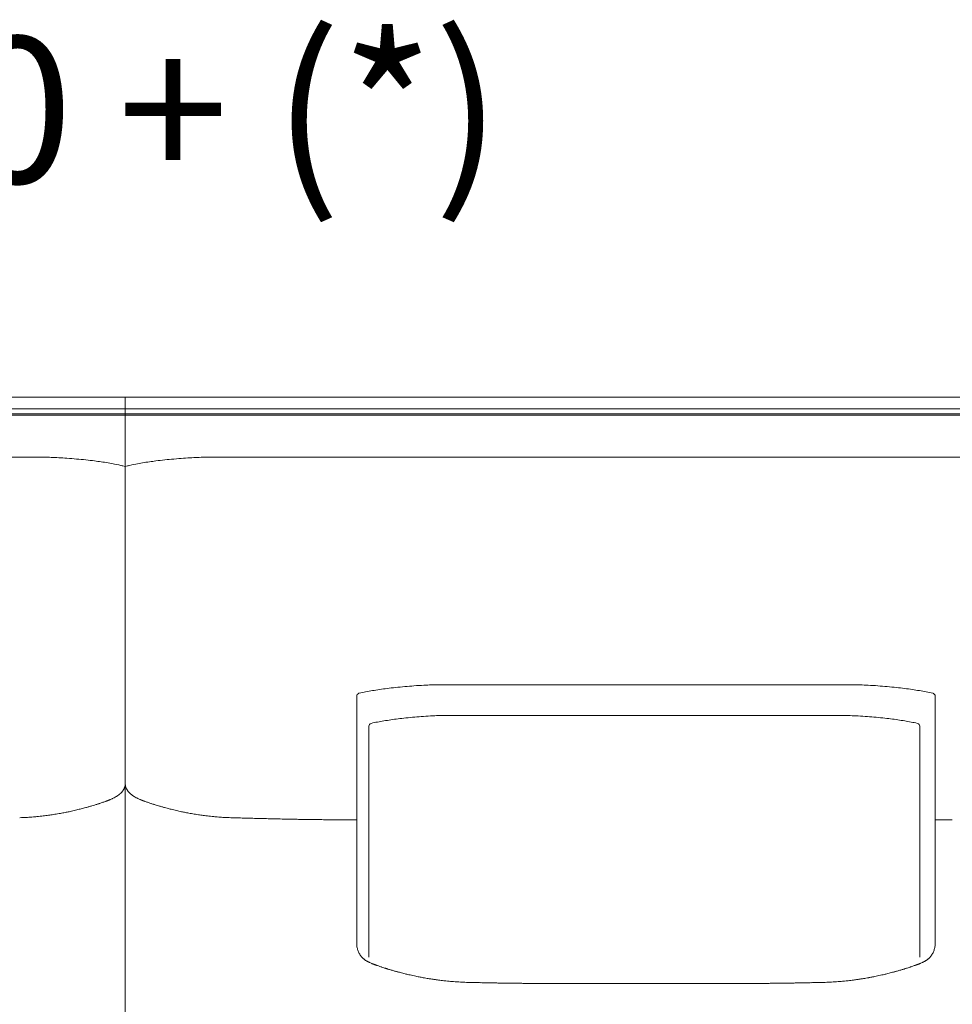
# Model space of a CAD drawing. Units: inches. Extents: x 2127 to 20929, y 2363 to 76579.
# Drawn here: x 14839 to 15653, y 28879 to 29738 of the extents above; entities that cross this region are included whole.
import ezdxf

# ---------------------------------------------------------------- set-up
doc = ezdxf.new("R2010")
doc.units = ezdxf.units.IN
doc.header["$MEASUREMENT"] = 0
doc.layers.get('0').update_dxf_attribs({"lineweight": 13})
doc.styles.add('PDF Arial', font='arial.ttf')

msp = doc.modelspace()

# ---------------------------------------------------------------- linework, layer by layer
at = {"lineweight": 13}
for p, q in [((14476.85, 29408.49), (14931.15, 29408.49)), ((14931.15, 29408.49), (14931.15, 28432.68)), ((14931.15, 28432.68), (14931.15, 29408.49)), ((14931.15, 29408.49), (15385.41, 29408.49)), ((15385.41, 29408.49), (15839.71, 29408.49)), ((14931.15, 29398.42), (14476.85, 29398.42)), ((14931.15, 29393.89), (14476.85, 29393.89)), ((14476.85, 29392.89), (14931.15, 29392.89)), ((15385.41, 29398.42), (14931.15, 29398.42)), ((15385.41, 29393.89), (14931.15, 29393.89)), ((14931.15, 29392.89), (15385.41, 29392.89)), ((15839.71, 29398.42), (15385.41, 29398.42)), ((15839.71, 29393.89), (15385.41, 29393.89)), ((15385.41, 29392.89), (15839.71, 29392.89)), ((14854.48, 29356.09), (14844.09, 29356.09)), ((15007.78, 29356.09), (15018.2, 29356.09)), ((14929.15, 29348.56), (14931.15, 29348.1)), ((14931.15, 29348.1), (14933.11, 29348.56)), ((15385.41, 29157.57), (15272.7, 29157.53)), ((15133.06, 29147.57), (15133.06, 28931.92)), ((15637.8, 29147.57), (15637.8, 28931.92)), ((15143.76, 29121.5), (15143.76, 28919.87)), ((15624.29, 29121.5), (15624.29, 28919.87)), ((14906.98, 29053.42), (14907.95, 29053.74)), ((14955.28, 29053.42), (14954.31, 29053.74)), ((15121.71, 29039.75), (15118.11, 29039.75)), ((15125.57, 29039.75), (15121.71, 29039.75)), ((15129.35, 29039.75), (15125.57, 29039.75)), ((15132.6, 29039.75), (15129.35, 29039.75)), ((15133.06, 29039.75), (15132.6, 29039.75)), ((15637.8, 29039.75), (15638.23, 29039.75)), ((15638.23, 29039.75), (15641.51, 29039.75)), ((15641.51, 29039.75), (15645.29, 29039.75)), ((15645.29, 29039.75), (15649.15, 29039.75)), ((15649.15, 29039.75), (15652.72, 29039.75)), ((15145.81, 28914.5), (15146.2, 28914.32)), ((15212.34, 28898.97), (15210.84, 28899.15)), ((15260.6, 28897.22), (15256.99, 28897.29)), ((15290.08, 28896.97), (15287.61, 28896.97)), ((15295.72, 28896.94), (15293.75, 28896.94)), ((15375.88, 28896.76), (15384.7, 28896.76)), ((15384.7, 28896.76), (15385.41, 28896.76)), ((15385.41, 28896.76), (15386.16, 28896.76)), ((15386.16, 28896.76), (15394.94, 28896.76)), ((15475.15, 28896.94), (15477.11, 28896.94)), ((15480.75, 28896.97), (15483.21, 28896.97)), ((15558.53, 28898.97), (15560.02, 28899.15))]:
    msp.add_line(p, q, dxfattribs=at)
for centre, radius, start, end in [((14854.83, 28978.73), 377.4, 88.22107, 89.17503), ((14852.28, 28952.24), 403.96, 87.04425, 87.97665), ((15009.9, 28956.61), 399.59, 92.0344, 92.97188), ((15007.3, 28983.1), 373.03, 90.80929, 91.77991), ((15235.95, -805154.6), 834510.71, 89.98973807, 90.01026193), ((15534.9, -805353.91), 834710.01, 89.98973929, 90.01026071), ((14847.51, 28906.7), 449.7, 85.82528, 86.73673), ((14857.52, 29018.59), 337.38, 84.69585, 86.13709), ((14872.98, 29153.24), 201.9, 83.25073, 85.53072), ((14868.01, 29072.04), 283.16, 82.61268, 84.18316), ((14867.52, 29057.69), 297.45, 81.79208, 82.87431), ((14884.61, 29169.25), 184.6, 80.15952, 82.09937), ((14849.37, 28966.4), 390.48, 79.30086, 80.15248), ((14880.08, 29133.79), 220.31, 77.1295, 79.06487), ((14982.45, 29131.57), 222.53, 100.88389, 102.8089), ((14991.55, 29084.31), 270.66, 99.659, 100.88766), ((14975.45, 29184.43), 169.26, 97.86946, 99.97314), ((14994.75, 29057.69), 297.45, 97.12569, 98.20792), ((14994.25, 29072.04), 283.16, 95.81684, 97.38732), ((14989.39, 29151.46), 203.68, 94.44947, 96.71953), ((15003.61, 29034.31), 321.62, 93.8501, 95.35564), ((15014.92, 28902.08), 454.32, 93.2472, 94.15388), ((15193.45, 28891.63), 264.99, 101.44272, 102.69757), ((15217.95, 28711.83), 446.31, 98.36508, 99.17645), ((15208.12, 28781.54), 375.91, 97.40195, 98.42908), ((15219, 28667.77), 490.16, 96.10579, 96.94989), ((15233.96, 28530.78), 627.96, 95.3872, 96.1335), ((15482.09, 25367.86), 3800.53, 94.51319, 94.63465), ((15208.82, 28812.89), 344.68, 92.86293, 94.28974), ((15213.11, 28727.02), 430.66, 91.9595, 92.86256), ((15211.74, 28662.18), 495.43, 90.70217, 91.54443), ((15214.1, 28425.79), 731.78, 89.42243, 90.11551), ((15256.74, 24403.02), 4754.54, 89.80773, 90.19227), ((15514.12, 24403.02), 4754.54, 89.80773, 90.19227), ((15556.73, 28431.68), 725.89, 89.88402, 90.57991), ((15559.16, 28667.02), 490.58, 88.44796, 89.29437), ((15557.64, 28722.49), 435.19, 87.1524, 88.05076), ((15562.05, 28812.89), 344.68, 85.71026, 87.13707), ((15536.9, 28530.78), 627.96, 83.8665, 84.6128), ((15551.86, 28667.77), 490.16, 83.05011, 83.89421), ((15555.83, 28734.21), 423.74, 81.58927, 82.49568), ((15571.07, 28829.74), 327.01, 80.67554, 81.78294), ((15575.48, 28878.36), 278.38, 77.47079, 78.7171), ((15635.27, 29147.65), 2.53, 358.34976, 76.16082), ((15182.27, 28964.06), 163.94, 100.91978, 102.85754), ((14851.43, 30822.18), 1723.42, 280.01742, 280.20666), ((15210.59, 28787.24), 343.04, 98.01064, 99.01734), ((15191.67, 28937.57), 191.55, 96.76826, 98.67539), ((15223.44, 28683.83), 447.27, 96.09481, 96.97845), ((15205.92, 28859.26), 270.97, 94.70482, 96.35026), ((15201.66, 28951.59), 178.63, 93.31307, 95.77092), ((15214, 28826.35), 304.42, 92.72779, 94.2691), ((15219.27, 28756.57), 374.38, 92.03591, 93.02561), ((15212.9, 28906.83), 223.98, 90.00016, 91.77173), ((15218.43, 28719.22), 411.64, 89.84599, 90.77009), ((15237.13, 32298.64), 3167.84, 269.83344, 270.16656), ((15530.9, 32286.36), 3155.56, 269.83312, 270.16688), ((15549.62, 28719.22), 411.64, 89.22991, 90.15401), ((15555.18, 28910.85), 219.97, 88.21216, 90.00677), ((15548.67, 28752.34), 378.6, 86.9911, 87.97515), ((15537.09, 28504.26), 626.95, 86.3768, 87.12498), ((15534.38, 28580.92), 550.67, 84.79326, 85.59083), ((15560.86, 28846.21), 284.08, 83.68771, 85.25721), ((15544.85, 28688.38), 442.71, 82.98537, 83.87351), ((15576.22, 28935.46), 193.66, 81.37264, 83.26943), ((15557.74, 28791.2), 339.08, 80.92923, 81.94173), ((15311.41, 27428.89), 1723.42, 79.79334, 79.98258), ((15592.17, 28994.61), 132.72, 76.91455, 79.30814), ((14925.39, 29067.13), 4.11, 315.03832, 326.01676), ((14935.03, 29061.23), 7.16, 143.26494, 146.75102), ((14927.15, 29068.57), 3.39, 329.89018, 343.71264), ((14941.96, 29071.69), 10.9, 190.77048, 196.37039), ((14936.88, 29067.13), 4.11, 213.98324, 224.96168), ((14911.98, 29071.34), 15.3, 294.3995, 299.96273), ((14907.85, 29084.65), 29.09, 298.08171, 302.14576), ((14921.57, 29067.53), 7.14, 306.64685, 314.98332), ((14950.73, 29078.65), 22.05, 237.65444, 243.09806), ((14950.28, 29071.34), 15.3, 240.03727, 245.6005), ((14945.43, 29061.66), 4.49, 250.92443, 255.67709), ((14946.43, 29061.27), 4.49, 250.92442, 255.67709), ((14838.77, 29254.69), 212.34, 282.97995, 284.24841), ((14883.85, 29101.27), 52.48, 284.29461, 287.1694), ((14830.27, 29299.55), 257.85, 285.53803, 286.14813), ((14889.87, 29103.47), 52.9, 285.7525, 288.87079), ((14898.16, 29085.89), 33.61, 286.92417, 288.71361), ((14945.62, 29038.1), 17.6, 68.62863, 73.66506), ((14972.66, 29104.96), 54.4, 251.36316, 254.43138), ((14982.42, 29115.5), 67.26, 253.14654, 255.38945), ((15095.89, 29554.95), 521.19, 255.76153, 256.16599), ((15023.16, 29251.65), 209.31, 255.64399, 256.92132), ((14813.33, 29752.4), 711.3, 272.31735, 272.52167), ((14849.22, 28983.37), 58.59, 92.04676, 94.49421), ((14852.13, 28990.5), 51.66, 92.85577, 95.55495), ((14844.4, 29115.19), 73.27, 274.03518, 276.2212), ((14845.62, 29131.24), 89.15, 274.3238, 276.30529), ((14849.22, 29117.79), 75.41, 274.70557, 276.85921), ((14865.64, 28988.49), 54.94, 95.09871, 97.75878), ((14810.7, 29413.32), 373.49, 277.70348, 278.06279), ((14858.34, 29087.26), 43.99, 276.18734, 279.00195), ((14834.93, 29258.5), 216.82, 279.25223, 280.51602), ((14837.33, 29256.4), 214.33, 279.98835, 281.13368), ((15012.62, 29190.18), 146.98, 258.60388, 260.27409), ((15027.08, 29255.37), 213.7, 259.4055, 260.67836), ((15003.92, 29087.26), 43.99, 260.99805, 263.81266), ((14996.62, 28988.49), 54.94, 82.24122, 84.90129), ((15013.15, 29119.68), 77.3, 263.22578, 265.35304), ((15016.57, 29129.21), 87.11, 263.6211, 265.62549), ((15018.61, 29124.32), 82.43, 263.95253, 265.92024), ((15009.57, 28982.32), 59.86, 84.62987, 86.95941), ((15013.11, 28985.02), 56.94, 85.44088, 87.92356), ((15048.93, 29752.4), 711.3, 267.47833, 267.68265), ((15078.66, 30742.91), 1702.25, 268.13417, 268.24836), ((15029.54, 29099.79), 58.4, 267.14279, 269.63013), ((15032.16, 29103.1), 61.78, 267.22191, 269.63938), ((15035.01, 29113.73), 72.49, 267.435, 269.66457), ((15122.17, 31479.59), 2439.92, 267.94299, 268.01428), ((15037.09, 28946.82), 94.32, 87.74752, 89.67782), ((14666.72, 15610.63), 13435.64, 88.377439, 88.404543), ((14722.08, 15427.32), 13617.45, 88.607177, 88.632114), ((15048.61, 28772.79), 267.99, 87.89993, 89.04502), ((14865.68, 20719.18), 8323.65, 88.641647, 88.673105), ((15062.43, 28930.77), 109.73, 87.91167, 89.70135), ((15069.03, 28928.3), 112.05, 87.93633, 89.72539), ((15072.42, 28901.43), 138.85, 88.1436, 89.73458), ((15076.22, 28877.27), 162.95, 88.28634, 89.75502), ((14891.42, 16852), 12189.61, 89.087124, 89.108434), ((15380.58, 50769.77), 21731.72, 269.248694, 269.263187), ((15412.4, 78693.03), 49654.16, 269.640815, 269.647446), ((15111.68, 29352.05), 312.27, 269.11583, 270.17682), ((15113.56, 28761.25), 278.54, 89.06383, 90.18722), ((15150.18, 28931.8), 17.12, 179.60693, 189.80878), ((15619.75, 28931.87), 18.05, 340.50868, 350.4692), ((15620.68, 28931.8), 17.12, 350.19122, 0.39307), ((15152.36, 28932.15), 19.32, 199.04372, 208.06081), ((15154.51, 28934.06), 22.12, 209.80306, 217.93856), ((15628.12, 28921.29), 4.55, 299.19446, 309.56623), ((15621.56, 28930.54), 15.83, 320.44131, 331.81707), ((15621.43, 28931.06), 16.2, 330.4284, 341.23834), ((15154.46, 28937.01), 24.15, 234.64473, 236.59458), ((15151.61, 28927.98), 14.67, 240.16113, 246.70877), ((15147.44, 28909.07), 4.49, 70.92443, 75.67708), ((15166.06, 28941.34), 32.11, 249.95368, 253.17642), ((15604.81, 28941.34), 32.11, 286.82358, 290.04632), ((15622.52, 28918.32), 4.49, 284.32291, 289.07558), ((15627.44, 28920.82), 4.55, 299.19446, 309.56622), ((15168.12, 28842.42), 62.93, 75.95823, 78.29177), ((15174.36, 28854.01), 50.28, 77.03229, 79.64913), ((15249, 29223.18), 326.39, 259.77569, 260.20835), ((15568.61, 28913.45), 13.15, 275.37954, 280.88066), ((15590.58, 28789.35), 112.86, 98.62408, 99.32118), ((15574.41, 28934.28), 32.75, 279.47104, 282.71641), ((15591.69, 28865.39), 38.18, 99.8075, 102.81237), ((15594.89, 28861.07), 43.04, 99.93034, 103.03364), ((15602.74, 28842.42), 62.93, 101.70823, 104.04177), ((15599.81, 28931.4), 24.08, 285.33128, 289.0658), ((15208.64, 28939.19), 39.51, 261.09263, 263.85973), ((15211.74, 28949.24), 49.89, 261.55283, 264.19714), ((15225.96, 28989.95), 91.81, 265.68513, 267.58194), ((15284.66, 30260.63), 1363.9, 267.49344, 267.5985), ((15268.02, 29952.79), 1055.63, 267.80039, 267.95742), ((15237.11, 28921.27), 23.59, 266.78976, 270.60634), ((15238.97, 28932.37), 34.72, 267.34819, 270.52999), ((15240.89, 28932.33), 34.72, 267.34819, 270.52999), ((15254.18, 28791.06), 106.28, 88.48599, 90.295), ((15276.3, 29068.39), 171.35, 268.80641, 270.23868), ((15280.18, 29031.98), 134.97, 268.65639, 270.26259), ((15153.96, 15513.18), 13384.43, 89.44115, 89.457042), ((15291.67, 28931.02), 34.08, 267.32843, 270.50972), ((15301.05, 28716.91), 180.02, 88.83552, 90.23287), ((15322.81, 28458.25), 438.62, 89.25398, 90.1492), ((15336.44, 28413.73), 483.1, 89.2888, 90.14392), ((15365.46, 29587.81), 691.05, 269.40565, 270.11886), ((15405.38, 29593.56), 696.8, 269.88163, 270.59189), ((15434.41, 28408.93), 487.91, 89.86029, 90.70699), ((15448.03, 28462.8), 434.06, 89.85002, 90.74993), ((15469.81, 28716.91), 180.02, 89.76713, 91.16448), ((15479.19, 28929.76), 32.82, 269.42913, 272.73271), ((15614.42, 15895.54), 13002.07, 90.548152, 90.564353), ((15490.67, 29033.25), 136.24, 269.73233, 271.33859), ((15494.57, 29064.14), 167.1, 269.75321, 271.20972), ((15331.73, 48947.2), 20050.81, 270.475397, 270.487535), ((15516.64, 28794.4), 102.93, 89.69206, 91.54006), ((15518.68, 28867.6), 29.77, 89.42771, 92.86382), ((15529.97, 28932.33), 34.72, 269.47001, 272.65181), ((15531.89, 28931.1), 33.45, 269.46003, 272.70182), ((15516.49, 29575.15), 677.74, 272.0268, 272.26837), ((15545.27, 28982.55), 84.4, 272.38694, 274.42594), ((15609.66, 28297.62), 603.51, 95.00334, 95.23129), ((15559.2, 28947.73), 48.38, 275.89444, 278.5794), ((15546.65, 29060.94), 162.24, 277.66983, 278.21711)]:
    msp.add_arc(centre, radius, start, end, dxfattribs=at)
for points in [[(14844.09, 29356.09), (14836.42, 29356.09), (14828.78, 29356.09), (14821.11, 29356.09)], [(14860.26, 29356.09), (14858.33, 29356.09), (14856.41, 29356.09), (14854.48, 29356.09)], [(15002.03, 29356.09), (15003.93, 29356.09), (15005.85, 29356.09), (15007.78, 29356.09)], [(15018.2, 29356.09), (15025.84, 29356.09), (15033.52, 29356.09), (15041.15, 29356.09)], [(15041.15, 29356.09), (15056.25, 29356.09), (15071.35, 29356.09), (15086.48, 29356.09)], [(14929.15, 29348.56), (14928.76, 29348.63), (14928.36, 29348.74), (14927.94, 29348.81)], [(14933.11, 29348.56), (14933.54, 29348.63), (14933.93, 29348.74), (14934.33, 29348.81)], [(15133.06, 29147.57), (15133.06, 29148.75), (15133.85, 29149.82), (15134.99, 29150.11)], [(15134.99, 29150.11), (15135.06, 29150.11), (15135.13, 29150.14), (15135.21, 29150.14)], [(15140.88, 29151.36), (15142.84, 29151.71), (15144.81, 29152.07), (15146.77, 29152.43)], [(15205.66, 29157.57), (15207.98, 29157.57), (15210.3, 29157.57), (15212.62, 29157.57)], [(15221.48, 29157.53), (15227.9, 29157.53), (15234.36, 29157.53), (15240.79, 29157.53)], [(15498.17, 29157.53), (15460.58, 29157.53), (15423, 29157.57), (15385.41, 29157.57)], [(15549.39, 29157.53), (15542.96, 29157.53), (15536.5, 29157.53), (15530.08, 29157.53)], [(15565.2, 29157.57), (15562.88, 29157.57), (15560.56, 29157.57), (15558.2, 29157.57)], [(15595.86, 29155.96), (15593.18, 29156.18), (15590.51, 29156.39), (15587.83, 29156.6)], [(15629.95, 29151.36), (15627.98, 29151.71), (15626.02, 29152.07), (15624.06, 29152.43)], [(15635.87, 29150.11), (15635.8, 29150.11), (15635.73, 29150.14), (15635.66, 29150.14)], [(15145.61, 29123.86), (15144.51, 29123.61), (15143.72, 29122.64), (15143.76, 29121.5)], [(15145.61, 29123.86), (15145.69, 29123.89), (15145.76, 29123.89), (15145.79, 29123.89)], [(15219.53, 29130.85), (15222.32, 29130.85), (15225.14, 29130.82), (15227.92, 29130.82)], [(15246.34, 29130.82), (15256.44, 29130.82), (15266.58, 29130.82), (15276.68, 29130.82)], [(15276.68, 29130.82), (15312.48, 29130.82), (15348.24, 29130.82), (15384.01, 29130.82)], [(15491.34, 29130.82), (15455.57, 29130.82), (15419.81, 29130.82), (15384.01, 29130.82)], [(15521.71, 29130.82), (15511.61, 29130.82), (15501.47, 29130.82), (15491.34, 29130.82)], [(15548.52, 29130.85), (15545.7, 29130.85), (15542.91, 29130.82), (15540.09, 29130.82)], [(15622.44, 29123.86), (15622.37, 29123.89), (15622.29, 29123.89), (15622.22, 29123.89)], [(15624.29, 29121.5), (15624.29, 29122.61), (15623.51, 29123.57), (15622.44, 29123.86)], [(14928.29, 29064.23), (14928.11, 29064.02), (14927.94, 29063.8), (14927.76, 29063.62)], [(14929.04, 29065.16), (14928.97, 29065.05), (14928.9, 29064.94), (14928.79, 29064.84)], [(14929.69, 29066.16), (14929.54, 29065.94), (14929.44, 29065.73), (14929.29, 29065.52)], [(14930.08, 29066.87), (14929.97, 29066.66), (14929.83, 29066.41), (14929.69, 29066.16)], [(14930.76, 29068.62), (14930.65, 29068.26), (14930.54, 29067.94), (14930.4, 29067.62)], [(14931.01, 29069.66), (14930.97, 29069.3), (14930.86, 29068.98), (14930.76, 29068.62)], [(14931.11, 29070.37), (14931.08, 29070.12), (14931.04, 29069.91), (14931.01, 29069.66)], [(14931.15, 29071.05), (14931.15, 29070.83), (14931.15, 29070.58), (14931.11, 29070.37)], [(14931.15, 29071.05), (14931.15, 29070.83), (14931.15, 29070.58), (14931.18, 29070.37)], [(14931.18, 29070.37), (14931.18, 29070.12), (14931.22, 29069.91), (14931.26, 29069.66)], [(14931.51, 29068.62), (14931.61, 29068.26), (14931.72, 29067.94), (14931.86, 29067.62)], [(14931.86, 29067.62), (14931.97, 29067.37), (14932.08, 29067.12), (14932.18, 29066.87)], [(14932.18, 29066.87), (14932.33, 29066.66), (14932.43, 29066.41), (14932.58, 29066.16)], [(14932.58, 29066.16), (14932.72, 29065.94), (14932.86, 29065.73), (14933, 29065.52)], [(14933, 29065.52), (14933.08, 29065.37), (14933.15, 29065.27), (14933.22, 29065.16)], [(14933.22, 29065.16), (14933.33, 29065.05), (14933.4, 29064.94), (14933.47, 29064.84)], [(14933.97, 29064.23), (14934.15, 29064.02), (14934.33, 29063.8), (14934.5, 29063.62)], [(14911.73, 29054.99), (14911.95, 29055.06), (14912.2, 29055.16), (14912.45, 29055.24)], [(14911.8, 29055.02), (14912.55, 29055.27), (14913.3, 29055.56), (14914.05, 29055.81)], [(14914.05, 29055.81), (14914.12, 29055.84), (14914.23, 29055.88), (14914.34, 29055.91)], [(14914.34, 29055.91), (14914.44, 29055.99), (14914.59, 29055.99), (14914.69, 29056.06)], [(14914.69, 29056.06), (14914.8, 29056.09), (14914.87, 29056.13), (14915.02, 29056.16)], [(14915.02, 29056.16), (14915.12, 29056.2), (14915.23, 29056.24), (14915.34, 29056.27)], [(14915.34, 29056.27), (14915.44, 29056.34), (14915.55, 29056.38), (14915.66, 29056.41)], [(14915.66, 29056.41), (14915.76, 29056.45), (14915.87, 29056.49), (14915.98, 29056.52)], [(14915.98, 29056.52), (14916.09, 29056.56), (14916.19, 29056.63), (14916.3, 29056.66)], [(14916.3, 29056.66), (14916.41, 29056.7), (14916.55, 29056.74), (14916.66, 29056.77)], [(14916.66, 29056.77), (14916.76, 29056.81), (14916.87, 29056.88), (14916.98, 29056.91)], [(14916.98, 29056.91), (14917.09, 29056.95), (14917.19, 29056.99), (14917.3, 29057.02)], [(14917.3, 29057.02), (14917.41, 29057.09), (14917.51, 29057.13), (14917.66, 29057.16)], [(14917.66, 29057.16), (14917.76, 29057.2), (14917.87, 29057.27), (14917.98, 29057.31)], [(14917.98, 29057.31), (14918.08, 29057.34), (14918.19, 29057.38), (14918.3, 29057.41)], [(14920.58, 29058.52), (14920.26, 29058.38), (14919.98, 29058.23), (14919.62, 29058.09)], [(14921.55, 29058.98), (14921.23, 29058.84), (14920.9, 29058.66), (14920.58, 29058.52)], [(14923.76, 29060.3), (14923.62, 29060.2), (14923.47, 29060.13), (14923.33, 29060.02)], [(14924.19, 29060.59), (14924.08, 29060.48), (14923.9, 29060.38), (14923.76, 29060.3)], [(14924.62, 29060.88), (14924.47, 29060.77), (14924.33, 29060.66), (14924.19, 29060.59)], [(14925.05, 29061.16), (14924.9, 29061.09), (14924.76, 29060.98), (14924.62, 29060.88)], [(14925.83, 29061.8), (14925.58, 29061.59), (14925.29, 29061.38), (14925.05, 29061.16)], [(14926.9, 29062.73), (14926.79, 29062.66), (14926.72, 29062.55), (14926.62, 29062.48)], [(14927.19, 29063.02), (14927.12, 29062.91), (14927.01, 29062.84), (14926.9, 29062.73)], [(14927.76, 29063.62), (14927.58, 29063.41), (14927.4, 29063.23), (14927.19, 29063.02)], [(14934.5, 29063.62), (14934.68, 29063.41), (14934.86, 29063.23), (14935.07, 29063.02)], [(14935.07, 29063.02), (14935.18, 29062.91), (14935.25, 29062.84), (14935.36, 29062.73)], [(14935.36, 29062.73), (14935.47, 29062.66), (14935.57, 29062.55), (14935.65, 29062.48)], [(14935.65, 29062.48), (14935.9, 29062.23), (14936.18, 29062.02), (14936.43, 29061.8)], [(14936.43, 29061.8), (14936.72, 29061.59), (14936.97, 29061.38), (14937.25, 29061.16)], [(14937.25, 29061.16), (14937.36, 29061.09), (14937.5, 29060.98), (14937.64, 29060.88)], [(14937.64, 29060.88), (14937.79, 29060.77), (14937.93, 29060.66), (14938.07, 29060.59)], [(14938.07, 29060.59), (14938.22, 29060.48), (14938.36, 29060.38), (14938.5, 29060.3)], [(14938.5, 29060.3), (14938.64, 29060.2), (14938.79, 29060.13), (14938.93, 29060.02)], [(14940.75, 29058.98), (14941.04, 29058.84), (14941.36, 29058.66), (14941.68, 29058.52)], [(14941.68, 29058.52), (14942, 29058.38), (14942.32, 29058.23), (14942.64, 29058.09)], [(14944.64, 29057.16), (14944.53, 29057.2), (14944.39, 29057.27), (14944.32, 29057.31)], [(14944.96, 29057.02), (14944.85, 29057.09), (14944.75, 29057.13), (14944.64, 29057.16)], [(14945.64, 29056.77), (14945.53, 29056.81), (14945.43, 29056.88), (14945.32, 29056.91)], [(14945.96, 29056.66), (14945.85, 29056.7), (14945.75, 29056.74), (14945.64, 29056.77)], [(14946.28, 29056.52), (14946.18, 29056.56), (14946.07, 29056.63), (14945.96, 29056.66)], [(14946.6, 29056.41), (14946.5, 29056.45), (14946.39, 29056.49), (14946.28, 29056.52)], [(14946.96, 29056.27), (14946.82, 29056.34), (14946.75, 29056.38), (14946.6, 29056.41)], [(14947.28, 29056.16), (14947.17, 29056.2), (14947.07, 29056.24), (14946.96, 29056.27)], [(14947.6, 29056.06), (14947.5, 29056.09), (14947.39, 29056.13), (14947.28, 29056.16)], [(14947.92, 29055.91), (14947.82, 29055.99), (14947.71, 29055.99), (14947.6, 29056.06)], [(14948.25, 29055.81), (14948.14, 29055.84), (14948.03, 29055.88), (14947.92, 29055.91)], [(14950.49, 29055.02), (14949.74, 29055.27), (14949, 29055.56), (14948.25, 29055.81)], [(14950.53, 29054.99), (14950.32, 29055.06), (14950.1, 29055.16), (14949.85, 29055.24)], [(14878.72, 29046.1), (14879.86, 29046.35), (14881, 29046.56), (14882.11, 29046.81)], [(14882.11, 29046.81), (14883.57, 29047.1), (14885, 29047.46), (14886.46, 29047.78)], [(14891.03, 29048.88), (14892.21, 29049.17), (14893.39, 29049.49), (14894.56, 29049.78)], [(14894.56, 29049.78), (14895.31, 29049.99), (14896.06, 29050.2), (14896.81, 29050.42)], [(14901.99, 29051.88), (14902.74, 29052.1), (14903.49, 29052.35), (14904.24, 29052.56)], [(14906.02, 29053.13), (14906.34, 29053.24), (14906.66, 29053.31), (14906.98, 29053.42)], [(14908.95, 29054.06), (14909.38, 29054.2), (14909.8, 29054.34), (14910.23, 29054.49)], [(14910.23, 29054.49), (14910.73, 29054.67), (14911.2, 29054.84), (14911.7, 29054.99)], [(14911.7, 29054.99), (14911.73, 29054.99), (14911.77, 29055.02), (14911.8, 29055.02)], [(14950.57, 29054.99), (14950.53, 29054.99), (14950.53, 29055.02), (14950.49, 29055.02)], [(14953.31, 29054.06), (14952.89, 29054.2), (14952.46, 29054.34), (14952.03, 29054.49)], [(14954.31, 29053.74), (14953.99, 29053.84), (14953.64, 29053.95), (14953.31, 29054.06)], [(14956.24, 29053.13), (14955.92, 29053.24), (14955.6, 29053.31), (14955.28, 29053.42)], [(14960.27, 29051.88), (14959.52, 29052.1), (14958.77, 29052.35), (14958.06, 29052.56)], [(14962.92, 29051.13), (14962.02, 29051.38), (14961.17, 29051.63), (14960.27, 29051.88)], [(14967.7, 29049.78), (14966.95, 29049.99), (14966.2, 29050.2), (14965.45, 29050.42)], [(14980.16, 29046.81), (14978.69, 29047.1), (14977.26, 29047.46), (14975.8, 29047.78)], [(14983.58, 29046.1), (14982.44, 29046.35), (14981.3, 29046.56), (14980.16, 29046.81)], [(14839.02, 29041.57), (14840.1, 29041.57), (14841.13, 29041.64), (14842.09, 29041.67)], [(14865.22, 29043.81), (14865.94, 29043.92), (14866.65, 29044.03), (14867.37, 29044.14)], [(14867.37, 29044.14), (14868.19, 29044.24), (14869.01, 29044.39), (14869.79, 29044.49)], [(14994.9, 29044.14), (14994.08, 29044.24), (14993.29, 29044.39), (14992.47, 29044.49)], [(14997.04, 29043.81), (14996.32, 29043.92), (14995.61, 29044.03), (14994.9, 29044.14)], [(15001.5, 29043.21), (15000.71, 29043.31), (14999.96, 29043.42), (14999.18, 29043.53)], [(15023.24, 29041.57), (15022.17, 29041.57), (15021.13, 29041.64), (15020.17, 29041.67)], [(15069.57, 29040.35), (15068.53, 29040.39), (15067.46, 29040.39), (15066.43, 29040.42)], [(15090.48, 29040), (15088.88, 29040.03), (15087.23, 29040.03), (15085.63, 29040.07)], [(15095.62, 29039.92), (15093.91, 29039.96), (15092.2, 29039.96), (15090.48, 29040)], [(15133.31, 28928.88), (15133.46, 28927.85), (15133.74, 28926.85), (15134.1, 28925.85)], [(15137.06, 28920.46), (15137.35, 28920.14), (15137.6, 28919.82), (15137.85, 28919.53)], [(15137.85, 28919.53), (15138.13, 28919.25), (15138.42, 28918.96), (15138.7, 28918.67)], [(15138.7, 28918.67), (15138.85, 28918.53), (15139.02, 28918.39), (15139.17, 28918.28)], [(15139.17, 28918.28), (15139.38, 28918.1), (15139.6, 28917.93), (15139.85, 28917.78)], [(15139.85, 28917.78), (15140.06, 28917.6), (15140.27, 28917.46), (15140.49, 28917.32)], [(15631.66, 28918.28), (15631.45, 28918.1), (15631.23, 28917.93), (15631.02, 28917.78)], [(15632.16, 28918.67), (15631.98, 28918.53), (15631.84, 28918.39), (15631.66, 28918.28)], [(15632.98, 28919.53), (15632.73, 28919.25), (15632.45, 28918.96), (15632.16, 28918.67)], [(15633.77, 28920.46), (15633.52, 28920.14), (15633.27, 28919.82), (15632.98, 28919.53)], [(15141.17, 28916.85), (15141.42, 28916.71), (15141.63, 28916.57), (15141.88, 28916.43)], [(15141.88, 28916.43), (15142.09, 28916.32), (15142.27, 28916.21), (15142.49, 28916.1)], [(15142.49, 28916.1), (15142.7, 28916), (15142.92, 28915.89), (15143.13, 28915.78)], [(15143.13, 28915.78), (15143.24, 28915.71), (15143.34, 28915.68), (15143.45, 28915.6)], [(15143.45, 28915.6), (15143.56, 28915.57), (15143.66, 28915.53), (15143.74, 28915.46)], [(15143.74, 28915.46), (15143.84, 28915.43), (15143.99, 28915.39), (15144.09, 28915.32)], [(15144.09, 28915.32), (15144.16, 28915.28), (15144.24, 28915.25), (15144.31, 28915.25)], [(15146.16, 28914.36), (15146.06, 28914.39), (15145.95, 28914.43), (15145.84, 28914.5)], [(15146.52, 28914.21), (15146.41, 28914.25), (15146.27, 28914.32), (15146.16, 28914.36)], [(15146.2, 28914.32), (15146.34, 28914.28), (15146.45, 28914.21), (15146.59, 28914.18)], [(15146.88, 28914.07), (15146.73, 28914.14), (15146.63, 28914.18), (15146.52, 28914.21)], [(15146.59, 28914.18), (15146.84, 28914.07), (15147.09, 28913.96), (15147.38, 28913.89)], [(15147.2, 28913.96), (15147.09, 28914), (15146.98, 28914.03), (15146.88, 28914.07)], [(15147.56, 28913.82), (15147.45, 28913.86), (15147.31, 28913.89), (15147.2, 28913.96)], [(15147.88, 28913.71), (15147.77, 28913.75), (15147.66, 28913.78), (15147.56, 28913.82)], [(15148.23, 28913.57), (15148.13, 28913.61), (15148.02, 28913.64), (15147.88, 28913.71)], [(15148.55, 28913.43), (15148.45, 28913.46), (15148.34, 28913.53), (15148.23, 28913.57)], [(15149.27, 28913.18), (15149.13, 28913.21), (15149.02, 28913.25), (15148.91, 28913.32)], [(15149.59, 28913.07), (15149.48, 28913.11), (15149.34, 28913.14), (15149.27, 28913.18)], [(15149.91, 28912.93), (15149.8, 28913), (15149.7, 28913.04), (15149.59, 28913.07)], [(15150.27, 28912.82), (15150.16, 28912.86), (15150.02, 28912.89), (15149.91, 28912.93)], [(15150.59, 28912.71), (15150.48, 28912.75), (15150.38, 28912.79), (15150.27, 28912.82)], [(15151.98, 28912.21), (15151.52, 28912.36), (15151.05, 28912.54), (15150.59, 28912.71)], [(15153.34, 28911.75), (15152.91, 28911.89), (15152.45, 28912.04), (15151.98, 28912.21)], [(15154.62, 28911.29), (15154.19, 28911.43), (15153.77, 28911.57), (15153.34, 28911.75)], [(15155.05, 28911.18), (15154.91, 28911.21), (15154.77, 28911.25), (15154.62, 28911.29)], [(15158.08, 28910.18), (15157.66, 28910.32), (15157.19, 28910.47), (15156.76, 28910.61)], [(15159.05, 28909.89), (15158.73, 28909.97), (15158.41, 28910.07), (15158.08, 28910.18)], [(15159.8, 28909.64), (15159.55, 28909.72), (15159.3, 28909.79), (15159.05, 28909.89)], [(15160.65, 28909.36), (15160.37, 28909.47), (15160.08, 28909.54), (15159.8, 28909.64)], [(15161.76, 28909.04), (15161.4, 28909.14), (15161.01, 28909.25), (15160.65, 28909.36)], [(15609.07, 28909.04), (15609.46, 28909.14), (15609.82, 28909.25), (15610.21, 28909.36)], [(15610.21, 28909.36), (15610.49, 28909.47), (15610.78, 28909.54), (15611.07, 28909.64)], [(15611.07, 28909.64), (15611.32, 28909.72), (15611.56, 28909.79), (15611.81, 28909.89)], [(15611.81, 28909.89), (15612.14, 28909.97), (15612.46, 28910.07), (15612.78, 28910.18)], [(15612.78, 28910.18), (15613.21, 28910.32), (15613.67, 28910.47), (15614.1, 28910.61)], [(15615.81, 28911.18), (15615.96, 28911.21), (15616.06, 28911.25), (15616.21, 28911.29)], [(15616.21, 28911.29), (15616.63, 28911.43), (15617.06, 28911.57), (15617.49, 28911.75)], [(15617.49, 28911.75), (15617.95, 28911.89), (15618.42, 28912.04), (15618.88, 28912.21)], [(15618.88, 28912.21), (15619.35, 28912.36), (15619.81, 28912.54), (15620.27, 28912.71)], [(15620.27, 28912.71), (15620.38, 28912.75), (15620.49, 28912.79), (15620.6, 28912.82)], [(15620.6, 28912.82), (15620.7, 28912.86), (15620.81, 28912.89), (15620.92, 28912.93)], [(15620.92, 28912.93), (15621.06, 28913), (15621.17, 28913.04), (15621.27, 28913.07)], [(15621.27, 28913.07), (15621.38, 28913.11), (15621.49, 28913.14), (15621.59, 28913.18)], [(15621.59, 28913.18), (15621.74, 28913.21), (15621.84, 28913.25), (15621.95, 28913.32)], [(15621.95, 28913.32), (15622.06, 28913.36), (15622.17, 28913.39), (15622.27, 28913.43)], [(15622.27, 28913.43), (15622.38, 28913.46), (15622.52, 28913.53), (15622.63, 28913.57)], [(15622.63, 28913.57), (15622.74, 28913.61), (15622.84, 28913.64), (15622.95, 28913.71)], [(15622.95, 28913.71), (15623.06, 28913.75), (15623.2, 28913.78), (15623.31, 28913.82)], [(15623.31, 28913.82), (15623.42, 28913.86), (15623.52, 28913.89), (15623.63, 28913.96)], [(15624.27, 28914.18), (15623.99, 28914.07), (15623.74, 28913.96), (15623.49, 28913.89)], [(15623.99, 28914.07), (15624.09, 28914.14), (15624.24, 28914.18), (15624.34, 28914.21)], [(15624.63, 28914.32), (15624.52, 28914.28), (15624.38, 28914.21), (15624.27, 28914.18)], [(15624.34, 28914.21), (15624.45, 28914.25), (15624.56, 28914.32), (15624.66, 28914.36)], [(15625.02, 28914.5), (15624.91, 28914.43), (15624.77, 28914.39), (15624.63, 28914.32)], [(15624.66, 28914.36), (15624.81, 28914.39), (15624.91, 28914.43), (15625.02, 28914.5)], [(15626.52, 28915.25), (15626.02, 28914.96), (15625.56, 28914.71), (15625.02, 28914.5)], [(15626.77, 28915.32), (15626.66, 28915.28), (15626.59, 28915.25), (15626.52, 28915.25)], [(15627.09, 28915.46), (15626.98, 28915.43), (15626.88, 28915.39), (15626.77, 28915.32)], [(15627.41, 28915.6), (15627.31, 28915.57), (15627.2, 28915.53), (15627.09, 28915.46)], [(15627.73, 28915.78), (15627.63, 28915.71), (15627.52, 28915.68), (15627.41, 28915.6)], [(15628.34, 28916.1), (15628.16, 28916), (15627.95, 28915.89), (15627.73, 28915.78)], [(15628.98, 28916.43), (15628.77, 28916.32), (15628.55, 28916.21), (15628.34, 28916.1)], [(15629.66, 28916.85), (15629.45, 28916.71), (15629.2, 28916.57), (15628.98, 28916.43)], [(15163.15, 28908.64), (15162.69, 28908.75), (15162.26, 28908.89), (15161.76, 28909.04)], [(15164.69, 28908.18), (15164.19, 28908.32), (15163.65, 28908.47), (15163.15, 28908.64)], [(15166.15, 28907.79), (15165.65, 28907.9), (15165.19, 28908.04), (15164.69, 28908.18)], [(15167.33, 28907.43), (15166.94, 28907.54), (15166.54, 28907.65), (15166.15, 28907.79)], [(15168.29, 28907.15), (15167.97, 28907.25), (15167.65, 28907.32), (15167.33, 28907.43)], [(15169.4, 28906.86), (15169.01, 28906.97), (15168.65, 28907.07), (15168.29, 28907.15)], [(15171.18, 28906.4), (15170.58, 28906.54), (15170.01, 28906.72), (15169.4, 28906.86)], [(15173.36, 28905.83), (15172.61, 28906), (15171.9, 28906.22), (15171.18, 28906.4)], [(15175.25, 28905.36), (15174.61, 28905.5), (15173.97, 28905.68), (15173.36, 28905.83)], [(15176.79, 28904.97), (15176.29, 28905.11), (15175.79, 28905.22), (15175.25, 28905.36)], [(15178.54, 28904.58), (15177.97, 28904.68), (15177.36, 28904.86), (15176.79, 28904.97)], [(15180.89, 28904.04), (15180.11, 28904.22), (15179.32, 28904.4), (15178.54, 28904.58)], [(15187.64, 28902.61), (15186.96, 28902.76), (15186.32, 28902.9), (15185.64, 28903.01)], [(15189.24, 28902.33), (15188.67, 28902.4), (15188.17, 28902.51), (15187.64, 28902.61)], [(15191.07, 28901.97), (15190.46, 28902.08), (15189.82, 28902.18), (15189.24, 28902.33)], [(15195.53, 28901.18), (15194.81, 28901.29), (15194.17, 28901.43), (15193.49, 28901.54)], [(15197.2, 28900.94), (15196.63, 28901.01), (15196.06, 28901.11), (15195.53, 28901.18)], [(15198.56, 28900.72), (15198.1, 28900.79), (15197.67, 28900.86), (15197.2, 28900.94)], [(15199.74, 28900.54), (15199.35, 28900.58), (15198.95, 28900.65), (15198.56, 28900.72)], [(15201.02, 28900.36), (15200.6, 28900.4), (15200.17, 28900.47), (15199.74, 28900.54)], [(15571.09, 28900.54), (15571.52, 28900.58), (15571.91, 28900.65), (15572.3, 28900.72)], [(15573.66, 28900.94), (15574.23, 28901.01), (15574.77, 28901.11), (15575.34, 28901.18)], [(15575.34, 28901.18), (15576.01, 28901.29), (15576.69, 28901.43), (15577.37, 28901.54)], [(15577.37, 28901.54), (15578.19, 28901.68), (15578.98, 28901.83), (15579.8, 28901.97)], [(15581.62, 28902.33), (15582.15, 28902.4), (15582.69, 28902.51), (15583.22, 28902.61)], [(15589.97, 28904.04), (15590.76, 28904.22), (15591.54, 28904.4), (15592.33, 28904.58)], [(15592.33, 28904.58), (15592.9, 28904.68), (15593.47, 28904.86), (15594.08, 28904.97)], [(15594.08, 28904.97), (15594.58, 28905.11), (15595.07, 28905.22), (15595.57, 28905.36)], [(15595.57, 28905.36), (15596.22, 28905.5), (15596.86, 28905.68), (15597.5, 28905.83)], [(15597.5, 28905.83), (15598.22, 28906), (15598.97, 28906.22), (15599.68, 28906.4)], [(15599.68, 28906.4), (15600.25, 28906.54), (15600.86, 28906.72), (15601.46, 28906.86)], [(15601.46, 28906.86), (15601.82, 28906.97), (15602.18, 28907.07), (15602.57, 28907.15)], [(15602.57, 28907.15), (15602.89, 28907.25), (15603.21, 28907.32), (15603.53, 28907.43)], [(15603.53, 28907.43), (15603.93, 28907.54), (15604.32, 28907.65), (15604.71, 28907.79)], [(15604.71, 28907.79), (15605.21, 28907.9), (15605.68, 28908.04), (15606.18, 28908.18)], [(15607.67, 28908.64), (15608.14, 28908.75), (15608.6, 28908.89), (15609.07, 28909.04)], [(15202.52, 28900.15), (15202.02, 28900.22), (15201.52, 28900.29), (15201.02, 28900.36)], [(15208.98, 28899.33), (15208.2, 28899.44), (15207.45, 28899.51), (15206.7, 28899.61)], [(15210.84, 28899.15), (15210.2, 28899.22), (15209.59, 28899.26), (15208.98, 28899.33)], [(15213.84, 28898.83), (15213.34, 28898.9), (15212.84, 28898.94), (15212.34, 28898.97)], [(15216.23, 28898.62), (15215.44, 28898.69), (15214.62, 28898.76), (15213.84, 28898.83)], [(15219.05, 28898.4), (15218.12, 28898.47), (15217.16, 28898.54), (15216.23, 28898.62)], [(15225.01, 28898.04), (15224.05, 28898.12), (15223.05, 28898.15), (15222.08, 28898.22)], [(15231.65, 28897.83), (15231.22, 28897.83), (15230.79, 28897.83), (15230.4, 28897.83)], [(15232.75, 28897.79), (15232.36, 28897.79), (15232.01, 28897.79), (15231.65, 28897.83)], [(15233.65, 28897.76), (15233.36, 28897.79), (15233.04, 28897.79), (15232.75, 28897.79)], [(15234.58, 28897.76), (15234.29, 28897.76), (15233.97, 28897.76), (15233.65, 28897.76)], [(15235.79, 28897.72), (15235.4, 28897.72), (15235, 28897.72), (15234.58, 28897.76)], [(15243.14, 28897.54), (15242.5, 28897.58), (15241.86, 28897.58), (15241.21, 28897.62)], [(15244.53, 28897.51), (15244.07, 28897.54), (15243.61, 28897.54), (15243.14, 28897.54)], [(15245.82, 28897.51), (15245.39, 28897.51), (15245, 28897.51), (15244.53, 28897.51)], [(15247.21, 28897.47), (15246.75, 28897.47), (15246.28, 28897.51), (15245.82, 28897.51)], [(15248.67, 28897.44), (15248.17, 28897.44), (15247.71, 28897.47), (15247.21, 28897.47)], [(15250.24, 28897.4), (15249.71, 28897.44), (15249.21, 28897.44), (15248.67, 28897.44)], [(15251.89, 28897.37), (15251.35, 28897.4), (15250.78, 28897.4), (15250.24, 28897.4)], [(15253.64, 28897.33), (15253.06, 28897.37), (15252.49, 28897.37), (15251.89, 28897.37)], [(15264.45, 28897.19), (15263.17, 28897.19), (15261.88, 28897.22), (15260.6, 28897.22)], [(15268.52, 28897.12), (15267.16, 28897.15), (15265.81, 28897.15), (15264.45, 28897.19)], [(15272.73, 28897.08), (15271.34, 28897.08), (15269.91, 28897.12), (15268.52, 28897.12)], [(15287.61, 28896.97), (15286.58, 28896.97), (15285.54, 28896.97), (15284.51, 28896.97)], [(15293.75, 28896.94), (15293.15, 28896.94), (15292.58, 28896.94), (15291.97, 28896.94)], [(15297.89, 28896.94), (15297.18, 28896.94), (15296.43, 28896.94), (15295.72, 28896.94)], [(15300.32, 28896.94), (15299.5, 28896.94), (15298.72, 28896.94), (15297.89, 28896.94)], [(15309.74, 28896.9), (15308.07, 28896.9), (15306.39, 28896.9), (15304.71, 28896.9)], [(15315.38, 28896.87), (15313.49, 28896.87), (15311.64, 28896.9), (15309.74, 28896.9)], [(15321.67, 28896.87), (15319.6, 28896.87), (15317.49, 28896.87), (15315.38, 28896.87)], [(15335.23, 28896.83), (15333.02, 28896.83), (15330.77, 28896.83), (15328.52, 28896.83)], [(15350.11, 28896.79), (15347.58, 28896.79), (15345.01, 28896.79), (15342.44, 28896.79)], [(15358.29, 28896.79), (15355.57, 28896.79), (15352.83, 28896.79), (15350.11, 28896.79)], [(15375.88, 28896.76), (15372.89, 28896.76), (15369.89, 28896.76), (15366.89, 28896.76)], [(15394.94, 28896.76), (15397.94, 28896.76), (15400.98, 28896.76), (15403.94, 28896.76)], [(15412.58, 28896.79), (15415.29, 28896.79), (15418, 28896.79), (15420.71, 28896.79)], [(15420.71, 28896.79), (15423.28, 28896.79), (15425.85, 28896.79), (15428.39, 28896.79)], [(15435.6, 28896.83), (15437.85, 28896.83), (15440.1, 28896.83), (15442.34, 28896.83)], [(15449.16, 28896.87), (15451.27, 28896.87), (15453.37, 28896.87), (15455.44, 28896.87)], [(15455.44, 28896.87), (15457.34, 28896.87), (15459.23, 28896.9), (15461.12, 28896.9)], [(15461.12, 28896.9), (15462.8, 28896.9), (15464.47, 28896.9), (15466.15, 28896.9)], [(15470.54, 28896.94), (15471.33, 28896.94), (15472.15, 28896.94), (15472.97, 28896.94)], [(15472.97, 28896.94), (15473.68, 28896.94), (15474.4, 28896.94), (15475.15, 28896.94)], [(15477.11, 28896.94), (15477.68, 28896.94), (15478.29, 28896.94), (15478.86, 28896.94)], [(15483.21, 28896.97), (15484.25, 28896.97), (15485.28, 28896.97), (15486.35, 28896.97)], [(15502.34, 28897.12), (15503.7, 28897.15), (15505.06, 28897.15), (15506.41, 28897.19)], [(15506.41, 28897.19), (15507.7, 28897.19), (15508.98, 28897.22), (15510.27, 28897.22)], [(15510.27, 28897.22), (15511.48, 28897.26), (15512.66, 28897.26), (15513.87, 28897.29)], [(15518.98, 28897.37), (15519.51, 28897.4), (15520.05, 28897.4), (15520.62, 28897.4)], [(15520.62, 28897.4), (15521.12, 28897.44), (15521.65, 28897.44), (15522.19, 28897.44)], [(15522.19, 28897.44), (15522.65, 28897.44), (15523.15, 28897.47), (15523.65, 28897.47)], [(15523.65, 28897.47), (15524.12, 28897.47), (15524.55, 28897.51), (15525.01, 28897.51)], [(15525.01, 28897.51), (15525.44, 28897.51), (15525.87, 28897.51), (15526.29, 28897.51)], [(15526.29, 28897.51), (15526.79, 28897.54), (15527.22, 28897.54), (15527.72, 28897.54)], [(15527.72, 28897.54), (15528.36, 28897.58), (15529.01, 28897.58), (15529.65, 28897.62)], [(15533.47, 28897.69), (15534, 28897.69), (15534.54, 28897.69), (15535.04, 28897.72)], [(15535.04, 28897.72), (15535.47, 28897.72), (15535.86, 28897.72), (15536.25, 28897.76)], [(15536.25, 28897.76), (15536.57, 28897.76), (15536.9, 28897.76), (15537.22, 28897.76)], [(15537.22, 28897.76), (15537.5, 28897.79), (15537.79, 28897.79), (15538.11, 28897.79)], [(15538.11, 28897.79), (15538.47, 28897.79), (15538.86, 28897.79), (15539.18, 28897.83)], [(15539.18, 28897.83), (15539.61, 28897.83), (15540.04, 28897.83), (15540.46, 28897.83)], [(15543.32, 28897.94), (15544.18, 28897.97), (15545, 28898.01), (15545.85, 28898.04)], [(15545.85, 28898.04), (15546.82, 28898.12), (15547.78, 28898.15), (15548.78, 28898.22)], [(15551.78, 28898.4), (15552.74, 28898.47), (15553.67, 28898.54), (15554.63, 28898.62)], [(15557.03, 28898.83), (15557.49, 28898.9), (15558.03, 28898.94), (15558.53, 28898.97)], [(15560.02, 28899.15), (15560.63, 28899.22), (15561.27, 28899.26), (15561.88, 28899.33)], [(15561.88, 28899.33), (15562.63, 28899.44), (15563.42, 28899.51), (15564.16, 28899.61)], [(15566.41, 28899.9), (15567.06, 28899.97), (15567.7, 28900.04), (15568.3, 28900.15)]]:
    msp.add_open_spline(points, degree=3, dxfattribs=at)

# ---------------------------------------------------------------- texts
at = {"lineweight": 13, "style": 'PDF Arial'}
msp.add_text('SILSPD270 + (*)', height=127.749, dxfattribs=at).set_placement((14011.58, 29595.28))

doc.saveas('drawing.dxf')
